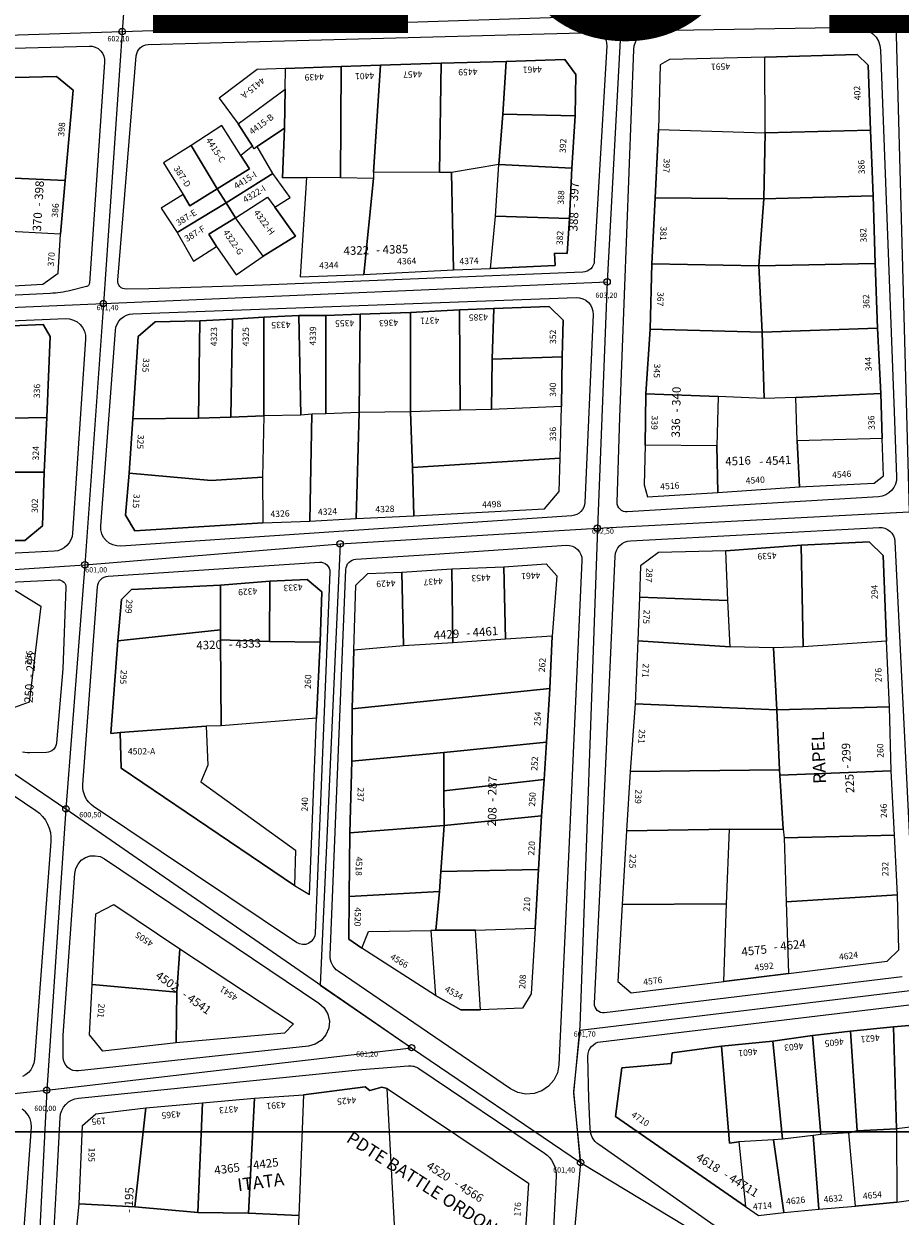
# Model space of a CAD drawing. Extents: x 347605 to 354947, y 6294400 to 6301858.
# Drawn here: x 352838 to 353045, y 6297380 to 6297662 of the extents above; entities that cross this region are included whole.
import ezdxf

# ---------------------------------------------------------------- set-up
doc = ezdxf.new("R2010")
doc.units = 0
doc.header["$MEASUREMENT"] = 0
doc.layers.get('0').update_dxf_attribs({"linetype": 'CONTINUOUS'})
for name, color, linetype in [('1010', 7, 'CONTINUOUS'), ('1400', 7, 'CONTINUOUS'), ('1500', 7, 'CONTINUOUS'), ('2000', 7, 'CONTINUOUS'), ('2510', 7, 'CONTINUOUS'), ('LIMITE_PREDIAL', 7, 'CONTINUOUS')]:
    doc.layers.add(name, color=color, linetype=linetype)

msp = doc.modelspace()

# ---------------------------------------------------------------- linework, layer by layer
at = {"color": 3}
for points in [[(352600, 6297400), (353500, 6297400), (353500, 6298000), (352600, 6298000), (352600, 6297400)], [(352600, 6296800), (353500, 6296800), (353500, 6297400), (352600, 6297400), (352600, 6296800)]]:
    msp.add_lwpolyline(points, dxfattribs=at)
at = {"color": 10}
for points in [[(352867.45, 6297744.08), (352861.31, 6297660.34)], [(352861.31, 6297660.34), (352979.46, 6297664.21)], [(352979.46, 6297664.21), (352976.04, 6297601.12)], [(353044.22, 6297665.22), (353047.47, 6297546.7)], [(352723.52, 6297655.95), (352861.31, 6297660.34)], [(352861.31, 6297660.34), (352856.87, 6297595.98)], [(352856.87, 6297595.98), (352976.04, 6297601.12)], [(352976.04, 6297601.12), (352973.73, 6297542.84)], [(352713.91, 6297562.5), (352716.74, 6297590.04), (352856.87, 6297595.98)], [(352856.87, 6297595.98), (352852.47, 6297534.2)], [(352973.73, 6297542.84), (353047.47, 6297546.7)], [(352912.87, 6297539.15), (352973.73, 6297542.84)], [(352973.73, 6297542.84), (352969.57, 6297425.06), (352968.09, 6297409.17), (352969.76, 6297392.73)], [(352852.47, 6297534.2), (352912.87, 6297539.15)], [(352912.87, 6297539.15), (352908.12, 6297434.69), (352929.79, 6297419.93)], [(352781.54, 6297521.71), (352797.45, 6297530.57), (352852.47, 6297534.2)], [(352852.47, 6297534.2), (352848.01, 6297476.41)], [(352781.54, 6297521.71), (352848.01, 6297476.41)], [(352848.01, 6297476.41), (352843.46, 6297409.85)], [(352848.01, 6297476.41), (352929.79, 6297419.93)], [(352969.76, 6297392.73), (352968.12, 6297409.54), (352969.63, 6297424.1), (353052.89, 6297434.11)], [(352843.46, 6297409.85), (352929.79, 6297419.93)], [(352929.79, 6297419.93), (352969.76, 6297392.73)], [(352772.1, 6297402.7), (352843.46, 6297409.85)], [(352843.46, 6297409.85), (352841.31, 6297366.27)], [(352969.76, 6297392.73), (352961.81, 6297303.87)], [(352969.76, 6297392.73), (353009.02, 6297368.99)]]:
    msp.add_lwpolyline(points, dxfattribs=at)
at = {"layer": '1400', "color": 2}
for points in [[(353037.8, 6297652.4), (353035.2, 6297654.9), (353013.3, 6297654.3), (352990.8, 6297653.7), (352988.6, 6297652.5), (352988.2, 6297637.2), (352987.4, 6297621), (352986.6, 6297605.4), (352986.2, 6297589.9), (352985.2, 6297574.6), (352985, 6297562.5), (352984.8, 6297553.1), (352985.6, 6297550.3), (353002.2, 6297551.3), (353021.5, 6297552.6), (353039.2, 6297553.5), (353041.4, 6297555.2), (353041.1, 6297564.1), (353040.8, 6297574.7), (353040, 6297590.2), (353039.4, 6297605.5), (353039, 6297621.5), (353038.3, 6297637), (353037.8, 6297652.4)], [(352889.35, 6297631), (352884.85, 6297638.1), (352877.65, 6297633.4), (352871.05, 6297629.3), (352875.75, 6297621.8), (352870.55, 6297618.6), (352874.35, 6297612.8), (352878.15, 6297606), (352883.65, 6297609.5), (352888.25, 6297602.8), (352894.65, 6297607.2), (352902.35, 6297611.9), (352897.45, 6297618.8), (352901.05, 6297621.1), (352896.95, 6297626.8), (352893.26, 6297633.13), (352899.75, 6297637.5), (352899.25, 6297625.7), (352904.95, 6297625.8), (352903.45, 6297602.3), (352918.45, 6297602.9), (352939.65, 6297604), (352948.45, 6297604.3), (352963.75, 6297605), (352963.55, 6297607.9), (352966.55, 6297607.8), (352967.15, 6297616.1), (352967.65, 6297628), (352968.45, 6297640.4), (352968.65, 6297650.2), (352966.05, 6297653.7), (352952.15, 6297653.3), (352936.75, 6297652.9), (352922.45, 6297652.4), (352913.15, 6297652.1), (352899.95, 6297651.6), (352893.25, 6297651.4), (352884.25, 6297644.6), (352888.75, 6297638.5), (352892.15, 6297633.2), (352889.35, 6297631)], [(352815.95, 6297599.1), (352842.55, 6297600.6), (352846.15, 6297603.2), (352846.75, 6297612.4), (352847.85, 6297625.1), (352849.75, 6297646.5), (352845.75, 6297649.7), (352829.45, 6297649.3)], [(352894.8, 6297592.8), (352887.4, 6297592.3), (352879.7, 6297591.9), (352869.1, 6297591.7), (352865.1, 6297588.2), (352863.8, 6297568.7), (352863, 6297555.9), (352862.1, 6297545.9), (352864.3, 6297542.2), (352894.6, 6297544.1), (352905.7, 6297544.5), (352916.7, 6297545.1), (352930.3, 6297545.8), (352961.2, 6297547.4), (352964.7, 6297551.5), (352964.9, 6297559.4), (352965.2, 6297571.6), (352965.4, 6297583.4), (352965.6, 6297592.1), (352962.3, 6297595.3), (352949.2, 6297594.8), (352941.1, 6297594.5), (352929.5, 6297593.9), (352917.6, 6297593.5), (352909.5, 6297593.2), (352903.1, 6297593.2), (352894.8, 6297592.8)], [(352827.85, 6297590.4), (352842.65, 6297591), (352844.25, 6297588.2), (352843.45, 6297569), (352842.85, 6297556.1), (352842.45, 6297543.4), (352838.25, 6297539.9), (352832.65, 6297539.9)], [(352988.2, 6297537.1), (352983.9, 6297533.9), (352983.7, 6297526.5), (352983.3, 6297516.2), (352982.7, 6297501.3), (352981.5, 6297485.3), (352980.6, 6297471.2), (352979.6, 6297453.8), (352978.6, 6297435.6), (352981.7, 6297432.9), (353003.6, 6297435.6), (353018.9, 6297437.5), (353042.3, 6297440.4), (353045, 6297443.1), (353044.7, 6297456.1), (353044, 6297470.2), (353043.2, 6297485.4), (353042.8, 6297500.6), (353042.1, 6297516.1), (353041.3, 6297536.4), (353038, 6297539.6), (353021.9, 6297538.8), (353004.1, 6297537.5), (352988.2, 6297537.1)], [(352915, 6297455.7), (352915.2, 6297470.8), (352915.6, 6297487.7), (352915.7, 6297500.1), (352916.1, 6297514), (352916.6, 6297529.4), (352919.4, 6297532.1), (352927.5, 6297532.4), (352939.3, 6297533.2), (352951.6, 6297533.7), (352961.6, 6297534.4), (352964.1, 6297531.6), (352963, 6297517.3), (352962.5, 6297504.9), (352961.7, 6297492.2), (352961.1, 6297483.4), (352960.5, 6297474.8), (352959.8, 6297462.1), (352959, 6297448.2), (352958.1, 6297432.7), (352956, 6297429.3), (352946.1, 6297428.9), (352941.4, 6297428.9), (352935.4, 6297432.3), (352918, 6297443.5), (352914.9, 6297445.6), (352915, 6297455.7)], [(352858.65, 6297494.3), (352860.85, 6297494.5), (352861.05, 6297486.1), (352902.05, 6297458.3), (352905.65, 6297456.2), (352907.25, 6297497.9), (352908.15, 6297515.9), (352908.55, 6297527.8), (352905.05, 6297530.7), (352896.25, 6297530.3), (352884.55, 6297529.4), (352863.55, 6297528.3), (352861.15, 6297526), (352860.25, 6297516.2), (352858.65, 6297494.3)], [(352806.1, 6297520.5), (352807.1, 6297524.9), (352829.7, 6297527.1), (352836.1, 6297528.1), (352842.1, 6297524.4), (352839.3, 6297501.7), (352835, 6297500.1), (352827.6, 6297505.3), (352806.1, 6297520.5)], [(352856.75, 6297419.1), (352853.55, 6297423), (352854.25, 6297434.9), (352855.05, 6297451.6), (352859.35, 6297453.8), (352874.95, 6297443.3), (352901.85, 6297425.6), (352899.75, 6297423.4), (352874.05, 6297421.1), (352856.75, 6297419.1)], [(353052, 6297425.55), (353043.8, 6297424.85), (353033.6, 6297423.85), (353024.6, 6297422.85), (353015.2, 6297421.45), (353003.1, 6297420.25), (352991.4, 6297418.75), (352991.2, 6297416.15), (352979.5, 6297415.15), (352978, 6297403.65)], [(352850.2, 6297373.2), (352851.1, 6297383), (352851.9, 6297401.5), (352855.1, 6297404.3), (352866.9, 6297405.7), (352880.3, 6297406.9), (352892.6, 6297408), (352904.2, 6297408.8), (352918.8, 6297410.7), (352919.9, 6297409.8), (352922.7, 6297410.6), (352924, 6297410.3), (352957.4, 6297387.9)], [(352978, 6297403.65), (353008.8, 6297382.35), (353011.8, 6297380.25), (353017.8, 6297380.95), (353026.1, 6297381.75), (353034.8, 6297382.45), (353044.6, 6297383.35), (353054, 6297384.75)], [(352957.4, 6297387.9), (352956.6, 6297374.5)]]:
    msp.add_lwpolyline(points, dxfattribs=at)
at = {"layer": '1500'}
for centre in [(352861.3, 6297660.34), (352976.03, 6297601.12), (352856.86, 6297595.98), (352973.72, 6297542.84), (352912.86, 6297539.15), (352852.46, 6297534.2), (352848.01, 6297476.42), (352929.79, 6297419.94), (352843.45, 6297409.85), (352969.76, 6297392.74)]:
    msp.add_circle(centre, 0.759, dxfattribs=at)
at = {"layer": '2000', "color": 1}
for points in [[(353043.9, 6297570.4), (353044.5, 6297555), (353044.45, 6297554.13), (353044.23, 6297553.28), (353043.85, 6297552.49), (353043.33, 6297551.79), (353042.69, 6297551.2), (353041.94, 6297550.74), (353041.11, 6297550.44), (353040.25, 6297550.3), (352980.8, 6297546.68), (352980.33, 6297546.7), (352979.88, 6297546.81), (352979.45, 6297547.02), (352979.09, 6297547.31), (352978.79, 6297547.67), (352978.56, 6297548.08), (352978.43, 6297548.53), (352978.4, 6297549), (352979, 6297569), (352982.32, 6297656.11), (352982.43, 6297656.99), (352982.71, 6297657.83), (352983.14, 6297658.59), (352983.71, 6297659.27), (352984.4, 6297659.82), (352985.18, 6297660.24), (352986.02, 6297660.5), (352986.9, 6297660.6), (353034.9, 6297661.4), (353036, 6297661.31), (353037.06, 6297661.01), (353038.05, 6297660.52), (353038.92, 6297659.84), (353039.64, 6297659.01), (353040.19, 6297658.05), (353040.54, 6297657.01), (353040.69, 6297655.91), (353043.9, 6297570.4)], [(352973, 6297606.11), (352972.93, 6297605.58), (352972.75, 6297605.08), (352972.49, 6297604.62), (352972.15, 6297604.22), (352971.74, 6297603.89), (352971.28, 6297603.63), (352970.77, 6297603.47), (352970.25, 6297603.4), (352892.55, 6297600.3), (352867.65, 6297599.5), (352862.25, 6297599.4), (352861.84, 6297599.44), (352861.45, 6297599.55), (352861.09, 6297599.75), (352860.78, 6297600.02), (352860.53, 6297600.35), (352860.36, 6297600.72), (352860.26, 6297601.12), (352860.25, 6297601.53), (352864.65, 6297654.6), (352864.74, 6297655.12), (352864.92, 6297655.61), (352865.2, 6297656.06), (352865.54, 6297656.46), (352865.96, 6297656.78), (352866.42, 6297657.03), (352866.93, 6297657.19), (352867.45, 6297657.25), (352972.91, 6297660.13), (352973.52, 6297660.09), (352974.11, 6297659.91), (352974.65, 6297659.63), (352975.12, 6297659.23), (352975.5, 6297658.75), (352975.77, 6297658.2), (352975.92, 6297657.61), (352975.95, 6297657), (352973, 6297606.11)], [(352799.15, 6297655.5), (352853.49, 6297656.92), (352854.23, 6297656.86), (352854.94, 6297656.65), (352855.6, 6297656.3), (352856.16, 6297655.82), (352856.62, 6297655.23), (352856.94, 6297654.56), (352857.12, 6297653.84), (352857.15, 6297653.1), (352853.55, 6297600.83)], [(352853.55, 6297600.83), (352853.53, 6297600.69), (352853.48, 6297600.55), (352853.42, 6297600.42), (352853.33, 6297600.3), (352853.23, 6297600.2), (352853.12, 6297600.11), (352852.99, 6297600.05), (352852.85, 6297600), (352849.18, 6297599.1), (352848.57, 6297598.96), (352847.96, 6297598.83), (352847.35, 6297598.72), (352846.73, 6297598.62), (352846.12, 6297598.54), (352845.5, 6297598.47), (352844.87, 6297598.42), (352844.25, 6297598.38), (352777.75, 6297595.1)], [(352970.79, 6297548.96), (352970.7, 6297548.36), (352970.52, 6297547.79), (352970.23, 6297547.26), (352969.85, 6297546.79), (352969.39, 6297546.4), (352968.86, 6297546.1), (352968.3, 6297545.9), (352967.7, 6297545.8), (352861, 6297538.6), (352860.05, 6297538.64), (352859.12, 6297538.88), (352858.27, 6297539.31), (352857.53, 6297539.91), (352856.93, 6297540.66), (352856.51, 6297541.51), (352856.27, 6297542.44), (352856.24, 6297543.39), (352859.7, 6297589.6), (352859.83, 6297590.37), (352860.1, 6297591.11), (352860.49, 6297591.79), (352861.01, 6297592.38), (352861.62, 6297592.87), (352862.31, 6297593.24), (352863.06, 6297593.48), (352863.84, 6297593.58), (352968.72, 6297597.41), (352969.51, 6297597.36), (352970.27, 6297597.14), (352970.97, 6297596.78), (352971.59, 6297596.28), (352972.08, 6297595.66), (352972.44, 6297594.95), (352972.65, 6297594.19), (352972.7, 6297593.4), (352970.79, 6297548.96)], [(352774.85, 6297589.4), (352847.95, 6297592.42), (352848.89, 6297592.36), (352849.81, 6297592.1), (352850.65, 6297591.66), (352851.37, 6297591.06), (352851.96, 6297590.32), (352852.38, 6297589.47), (352852.61, 6297588.55), (352852.65, 6297587.6), (352849.6, 6297541.69)], [(353045.8, 6297436.7), (352975.4, 6297428.2), (352974.94, 6297428.19), (352974.49, 6297428.29), (352974.08, 6297428.48), (352973.71, 6297428.75), (352973.41, 6297429.1), (352973.19, 6297429.5), (352973.07, 6297429.94), (352973.04, 6297430.4), (352974.7, 6297464.3), (352977.9, 6297536.2), (352978, 6297536.9), (352978.22, 6297537.57), (352978.56, 6297538.19), (352979.01, 6297538.74), (352979.55, 6297539.2), (352980.17, 6297539.54), (352980.84, 6297539.77), (352981.54, 6297539.88), (353040.39, 6297543.04), (353041.09, 6297543.01), (353041.76, 6297542.85), (353042.38, 6297542.55), (353042.94, 6297542.14), (353043.41, 6297541.63), (353043.76, 6297541.04), (353044, 6297540.38), (353044.1, 6297539.7), (353048.2, 6297456.6)], [(352849.6, 6297541.69), (352849.47, 6297540.86), (352849.19, 6297540.08), (352848.77, 6297539.35), (352848.24, 6297538.72), (352847.59, 6297538.19), (352846.86, 6297537.78), (352846.07, 6297537.52), (352845.25, 6297537.4), (352801.45, 6297535.1)], [(352964.6, 6297415.9), (352964.26, 6297414), (352963.43, 6297412.26), (352962.17, 6297410.8), (352960.57, 6297409.72), (352958.75, 6297409.1), (352956.83, 6297408.97), (352954.94, 6297409.35), (352953.21, 6297410.22), (352912.41, 6297438.01), (352911.97, 6297438.35), (352911.58, 6297438.74), (352911.24, 6297439.18), (352910.96, 6297439.66), (352910.75, 6297440.17), (352910.59, 6297440.7), (352910.51, 6297441.25), (352910.5, 6297441.8), (352914.23, 6297533.07), (352914.29, 6297533.53), (352914.43, 6297533.97), (352914.65, 6297534.38), (352914.95, 6297534.74), (352915.3, 6297535.04), (352915.7, 6297535.27), (352916.14, 6297535.43), (352916.6, 6297535.5), (352935.3, 6297536.7), (352966.4, 6297538.8), (352967.12, 6297538.77), (352967.81, 6297538.6), (352968.46, 6297538.28), (352969.02, 6297537.83), (352969.48, 6297537.28), (352969.81, 6297536.64), (352970.01, 6297535.95), (352970.05, 6297535.23), (352967, 6297466.8), (352964.6, 6297415.9)], [(352854.55, 6297477), (352853.95, 6297477.46), (352853.41, 6297478), (352852.95, 6297478.61), (352852.58, 6297479.26), (352852.29, 6297479.97), (352852.1, 6297480.7), (352852.01, 6297481.45), (352852.01, 6297482.21), (352855.45, 6297529), (352855.53, 6297529.48), (352855.69, 6297529.93), (352855.93, 6297530.35), (352856.24, 6297530.72), (352856.61, 6297531.02), (352857.03, 6297531.26), (352857.49, 6297531.42), (352857.96, 6297531.49), (352907.98, 6297534.81), (352908.46, 6297534.79), (352908.93, 6297534.67), (352909.37, 6297534.46), (352909.75, 6297534.16), (352910.06, 6297533.78), (352910.29, 6297533.35), (352910.42, 6297532.88), (352910.45, 6297532.4), (352906.98, 6297447.05), (352906.85, 6297446.31), (352906.53, 6297445.63), (352906.05, 6297445.05), (352905.43, 6297444.63), (352904.72, 6297444.38), (352903.96, 6297444.32), (352903.23, 6297444.47), (352902.55, 6297444.8), (352854.55, 6297477)], [(352823.3, 6297529.5), (352846.17, 6297530.61), (352846.53, 6297530.59), (352846.88, 6297530.5), (352847.2, 6297530.33), (352847.48, 6297530.11), (352847.71, 6297529.83), (352847.88, 6297529.51), (352847.98, 6297529.16), (352848, 6297528.8), (352847.3, 6297509.6), (352845.8, 6297492.07), (352845.72, 6297491.63), (352845.56, 6297491.21), (352845.33, 6297490.82), (352845.03, 6297490.48), (352844.68, 6297490.2), (352844.28, 6297489.99), (352843.85, 6297489.86), (352843.4, 6297489.8), (352839.5, 6297489.68)], [(352785.04, 6297513.71), (352840.9, 6297476.03), (352841.74, 6297475.38), (352842.49, 6297474.62), (352843.14, 6297473.77), (352843.66, 6297472.84), (352844.06, 6297471.85), (352844.33, 6297470.82), (352844.46, 6297469.77), (352844.45, 6297468.7), (352840.55, 6297417.1), (352840.41, 6297416.25), (352840.12, 6297415.45), (352839.68, 6297414.7), (352839.13, 6297414.05), (352838.46, 6297413.51), (352837.71, 6297413.1)], [(352839.5, 6297489.68), (352838.9, 6297489.68), (352838.29, 6297489.74), (352837.7, 6297489.84)], [(352907.86, 6297430.47), (352909.11, 6297429.32), (352909.95, 6297427.85), (352910.32, 6297426.2), (352910.17, 6297424.51), (352909.51, 6297422.94), (352908.42, 6297421.65), (352906.99, 6297420.74), (352905.35, 6297420.3), (352851.01, 6297414.42), (352850.31, 6297414.42), (352849.64, 6297414.56), (352849.01, 6297414.84), (352848.45, 6297415.24), (352847.98, 6297415.76), (352847.64, 6297416.36), (352847.42, 6297417.01), (352847.35, 6297417.7), (352847.35, 6297422.9), (352850.1, 6297461.16), (352850.34, 6297462.32), (352850.87, 6297463.38), (352851.65, 6297464.26), (352852.63, 6297464.91), (352853.75, 6297465.29), (352854.93, 6297465.36), (352856.09, 6297465.13), (352857.15, 6297464.6), (352907.86, 6297430.47)], [(353003.5, 6297376.35), (352974.06, 6297396.99), (352973.62, 6297397.33), (352973.23, 6297397.73), (352972.88, 6297398.16), (352972.59, 6297398.63), (352972.35, 6297399.13), (352972.17, 6297399.66), (352972.06, 6297400.2), (352972, 6297400.75), (352971.7, 6297407.85), (352971.5, 6297417.95), (352971.54, 6297418.56), (352971.7, 6297419.16), (352971.96, 6297419.71), (352972.32, 6297420.21), (352972.77, 6297420.64), (352973.28, 6297420.97), (352973.85, 6297421.21), (352974.45, 6297421.34), (353050.2, 6297430.35)], [(352918, 6297414.8), (352929.07, 6297415.64), (352929.39, 6297415.65), (352929.71, 6297415.64), (352930.03, 6297415.59), (352930.34, 6297415.53), (352930.65, 6297415.43), (352930.94, 6297415.31), (352931.23, 6297415.17), (352931.5, 6297415), (352961.2, 6297395), (352961.84, 6297394.51), (352962.4, 6297393.94), (352962.89, 6297393.31), (352963.3, 6297392.61), (352963.61, 6297391.87), (352963.83, 6297391.1), (352963.94, 6297390.3), (352963.95, 6297389.5), (352959.98, 6297310.67)], [(352845, 6297372.9), (352845.9, 6297389.9), (352846.62, 6297403.4), (352846.74, 6297404.26), (352847.01, 6297405.08), (352847.42, 6297405.84), (352847.96, 6297406.51), (352848.61, 6297407.08), (352849.35, 6297407.53), (352850.15, 6297407.84), (352851, 6297408), (352918, 6297414.8)], [(352837.6, 6297369.6), (352839.84, 6297401.1), (352839.8, 6297402.12), (352839.54, 6297403.09), (352839.08, 6297403.99), (352838.43, 6297404.76), (352837.62, 6297405.38)]]:
    msp.add_lwpolyline(points, dxfattribs=at)
at = {"layer": 'LIMITE_PREDIAL', "color": 4}
for points in [[(353013.4, 6297636.4), (353013.3, 6297654.3), (353035.2, 6297654.9), (353037.8, 6297652.4), (353038.3, 6297637), (353013.4, 6297636.4)], [(352904.95, 6297625.8), (352899.25, 6297625.7), (352899.75, 6297637.5), (352899.85, 6297646.7), (352899.95, 6297651.6), (352913.15, 6297652.1), (352912.95, 6297625.7), (352904.95, 6297625.8)], [(352912.95, 6297625.7), (352913.15, 6297652.1), (352922.45, 6297652.4), (352920.75, 6297627.1), (352920.75, 6297625.6), (352912.95, 6297625.7)], [(352922.45, 6297652.4), (352936.75, 6297652.9), (352936.35, 6297627), (352920.75, 6297627.1), (352922.45, 6297652.4)], [(352936.75, 6297652.9), (352952.15, 6297653.3), (352951.35, 6297640.8), (352950.45, 6297628.9), (352939.25, 6297627), (352936.35, 6297627), (352936.75, 6297652.9)], [(352952.15, 6297653.3), (352966.05, 6297653.7), (352968.65, 6297650.2), (352968.45, 6297640.4), (352951.35, 6297640.8), (352952.15, 6297653.3)], [(353013.4, 6297636.4), (353013.3, 6297654.3), (352990.8, 6297653.7), (352988.6, 6297652.5), (352988.2, 6297637.2), (353013.4, 6297636.4)], [(352829.45, 6297649.3), (352845.75, 6297649.7), (352849.75, 6297646.5), (352847.85, 6297625.1), (352828.85, 6297626), (352829.45, 6297649.3)], [(352899.85, 6297646.7), (352899.95, 6297651.6), (352893.25, 6297651.4), (352884.25, 6297644.6), (352888.75, 6297638.5), (352899.85, 6297646.7)], [(352888.75, 6297638.5), (352899.85, 6297646.7), (352899.75, 6297637.5), (352893.26, 6297633.13), (352892.55, 6297632.6), (352892.15, 6297633.2), (352888.75, 6297638.5)], [(352951.35, 6297640.8), (352968.45, 6297640.4), (352967.65, 6297628), (352950.45, 6297628.9), (352951.35, 6297640.8)], [(352883.75, 6297623.1), (352891.45, 6297627.9), (352889.35, 6297631), (352884.85, 6297638.1), (352877.65, 6297633.4), (352883.75, 6297623.1)], [(353013.4, 6297636.4), (353013.1, 6297620.8), (352987.4, 6297621), (352988.2, 6297637.2), (353013.4, 6297636.4)], [(353013.1, 6297620.8), (353013.4, 6297636.4), (353038.3, 6297637), (353039, 6297621.5), (353013.1, 6297620.8)], [(352877.65, 6297633.4), (352871.05, 6297629.3), (352875.75, 6297621.8), (352877.35, 6297619.1), (352883.75, 6297623.1), (352877.65, 6297633.4)], [(352889.35, 6297631), (352891.45, 6297627.9), (352883.75, 6297623.1), (352885.95, 6297619.8), (352896.95, 6297626.8), (352893.26, 6297633.13), (352892.55, 6297632.6), (352892.15, 6297633.2), (352889.35, 6297631)], [(352847.85, 6297625.1), (352846.75, 6297612.4), (352816.85, 6297614), (352817.15, 6297626.8), (352828.85, 6297626), (352847.85, 6297625.1)], [(352885.95, 6297619.8), (352888.15, 6297616.3), (352895.65, 6297621.2), (352897.45, 6297618.8), (352901.05, 6297621.1), (352896.95, 6297626.8), (352885.95, 6297619.8)], [(352939.25, 6297627), (352936.35, 6297627), (352920.75, 6297627.1), (352920.75, 6297625.6), (352918.45, 6297602.9), (352939.65, 6297604), (352939.25, 6297627)], [(352950.45, 6297628.9), (352939.25, 6297627), (352939.65, 6297604), (352948.45, 6297604.3), (352949.65, 6297616.7), (352950.45, 6297628.9)], [(352950.45, 6297628.9), (352967.65, 6297628), (352967.15, 6297616.1), (352949.65, 6297616.7), (352950.45, 6297628.9)], [(352912.95, 6297625.7), (352904.95, 6297625.8), (352903.45, 6297602.3), (352918.45, 6297602.9), (352920.75, 6297625.6), (352912.95, 6297625.7)], [(352885.95, 6297619.8), (352883.75, 6297623.1), (352877.35, 6297619.1), (352875.75, 6297621.8), (352870.55, 6297618.6), (352874.35, 6297612.8), (352885.95, 6297619.8)], [(352888.15, 6297616.3), (352895.65, 6297621.2), (352897.45, 6297618.8), (352902.35, 6297611.9), (352894.65, 6297607.2), (352888.15, 6297616.3)], [(353013.1, 6297620.8), (353011.9, 6297604.9), (352986.6, 6297605.4), (352987.4, 6297621), (353013.1, 6297620.8)], [(353011.9, 6297604.9), (353013.1, 6297620.8), (353039, 6297621.5), (353039.4, 6297605.5), (353011.9, 6297604.9)], [(352874.35, 6297612.8), (352878.15, 6297606), (352883.65, 6297609.5), (352881.85, 6297612.4), (352888.15, 6297616.3), (352885.95, 6297619.8), (352874.35, 6297612.8)], [(352888.15, 6297616.3), (352881.85, 6297612.4), (352883.65, 6297609.5), (352888.25, 6297602.8), (352894.65, 6297607.2), (352888.15, 6297616.3)], [(352949.65, 6297616.7), (352967.15, 6297616.1), (352966.55, 6297607.8), (352963.55, 6297607.9), (352963.75, 6297605), (352948.45, 6297604.3), (352949.65, 6297616.7)], [(352816.85, 6297614), (352815.95, 6297599.1), (352842.55, 6297600.6), (352846.15, 6297603.2), (352846.75, 6297612.4), (352816.85, 6297614)], [(353011.9, 6297604.9), (353012.7, 6297589.2), (352986.2, 6297589.9), (352986.6, 6297605.4), (353011.9, 6297604.9)], [(353012.7, 6297589.2), (353011.9, 6297604.9), (353039.4, 6297605.5), (353040, 6297590.2), (353012.7, 6297589.2)], [(352894.8, 6297569.4), (352887, 6297569.1), (352887.4, 6297592.3), (352894.8, 6297592.8), (352894.8, 6297569.4)], [(352903.6, 6297569.6), (352894.8, 6297569.4), (352894.8, 6297592.8), (352903.1, 6297593.2), (352903.6, 6297569.6)], [(352909.5, 6297569.9), (352906.2, 6297569.8), (352903.6, 6297569.6), (352903.1, 6297593.2), (352909.5, 6297593.2), (352909.5, 6297569.9)], [(352917.4, 6297570.2), (352909.5, 6297569.9), (352909.5, 6297593.2), (352917.6, 6297593.5), (352917.4, 6297570.2)], [(352929.5, 6297570.4), (352917.4, 6297570.2), (352917.6, 6297593.5), (352929.5, 6297593.9), (352929.5, 6297570.4)], [(352941.3, 6297570.8), (352929.5, 6297570.4), (352929.5, 6297593.9), (352941.1, 6297594.5), (352941.3, 6297570.8)], [(352948.7, 6297570.9), (352941.3, 6297570.8), (352941.1, 6297594.5), (352949.2, 6297594.8), (352948.8, 6297582.8), (352948.7, 6297570.9)], [(352948.8, 6297582.8), (352949.2, 6297594.8), (352962.3, 6297595.3), (352965.6, 6297592.1), (352965.4, 6297583.4), (352948.8, 6297582.8)], [(352826.85, 6297565.8), (352834.55, 6297566.1), (352834.85, 6297568.9), (352843.45, 6297569), (352844.25, 6297588.2), (352842.65, 6297591), (352827.85, 6297590.4), (352826.85, 6297565.8)], [(352879.4, 6297568.9), (352863.8, 6297568.7), (352865.1, 6297588.2), (352869.1, 6297591.7), (352879.7, 6297591.9), (352879.4, 6297568.9)], [(352887, 6297569.1), (352879.4, 6297568.9), (352879.7, 6297591.9), (352887.4, 6297592.3), (352887, 6297569.1)], [(353020.7, 6297573.8), (353013.2, 6297573.5), (353012.7, 6297589.2), (353040, 6297590.2), (353040.8, 6297574.7), (353020.7, 6297573.8)], [(353012.7, 6297589.2), (353013.2, 6297573.5), (353002.3, 6297574), (352985.2, 6297574.6), (352986.2, 6297589.9), (353012.7, 6297589.2)], [(352948.8, 6297582.8), (352965.4, 6297583.4), (352965.2, 6297571.6), (352948.7, 6297570.9), (352948.8, 6297582.8)], [(353002.3, 6297574), (353002, 6297562.3), (352985, 6297562.5), (352985.2, 6297574.6), (353002.3, 6297574)], [(353020.7, 6297573.8), (353013.2, 6297573.5), (353002.3, 6297574), (353002, 6297562.3), (353002.2, 6297551.3), (353021.5, 6297552.6), (353021, 6297563.5), (353020.7, 6297573.8)], [(353021, 6297563.5), (353020.7, 6297573.8), (353040.8, 6297574.7), (353041.1, 6297564.1), (353021, 6297563.5)], [(352917.4, 6297570.2), (352909.5, 6297569.9), (352906.2, 6297569.8), (352905.7, 6297544.5), (352916.7, 6297545.1), (352917.4, 6297570.2)], [(352929.5, 6297570.4), (352917.4, 6297570.2), (352916.7, 6297545.1), (352930.3, 6297545.8), (352930, 6297557.2), (352929.5, 6297570.4)], [(352929.5, 6297570.4), (352930, 6297557.2), (352964.9, 6297559.4), (352965.2, 6297571.6), (352948.7, 6297570.9), (352941.3, 6297570.8), (352929.5, 6297570.4)], [(352833.65, 6297556.1), (352842.85, 6297556.1), (352843.45, 6297569), (352834.85, 6297568.9), (352834.55, 6297566.1), (352833.65, 6297556.1)], [(352894.5, 6297554.9), (352882.4, 6297554.1), (352863, 6297555.9), (352863.8, 6297568.7), (352879.4, 6297568.9), (352887, 6297569.1), (352894.8, 6297569.4), (352894.5, 6297554.9)], [(352906.2, 6297569.8), (352903.6, 6297569.6), (352894.8, 6297569.4), (352894.5, 6297554.9), (352894.6, 6297544.1), (352905.7, 6297544.5), (352906.2, 6297569.8)], [(352985, 6297562.5), (352984.8, 6297553.1), (352985.6, 6297550.3), (353002.2, 6297551.3), (353002, 6297562.3), (352985, 6297562.5)], [(353021, 6297563.5), (353021.5, 6297552.6), (353039.2, 6297553.5), (353041.4, 6297555.2), (353041.1, 6297564.1), (353021, 6297563.5)], [(352930, 6297557.2), (352930.3, 6297545.8), (352961.2, 6297547.4), (352964.7, 6297551.5), (352964.9, 6297559.4), (352930, 6297557.2)], [(352832.65, 6297539.9), (352838.25, 6297539.9), (352842.45, 6297543.4), (352842.85, 6297556.1), (352833.65, 6297556.1), (352832.65, 6297539.9)], [(352894.5, 6297554.9), (352894.6, 6297544.1), (352864.3, 6297542.2), (352862.1, 6297545.9), (352863, 6297555.9), (352882.4, 6297554.1), (352894.5, 6297554.9)], [(353021.9, 6297538.8), (353038, 6297539.6), (353041.3, 6297536.4), (353042.1, 6297516.1), (353022.4, 6297514.8), (353021.9, 6297538.8)], [(353004.1, 6297537.5), (352988.2, 6297537.1), (352983.9, 6297533.9), (352983.7, 6297526.5), (353004.6, 6297525.7), (353004.1, 6297537.5)], [(353004.1, 6297537.5), (353021.9, 6297538.8), (353022.4, 6297514.8), (353015.4, 6297514.5), (353005.1, 6297514.8), (353004.6, 6297525.7), (353004.1, 6297537.5)], [(352952, 6297516.6), (352939.5, 6297515.7), (352939.3, 6297533.2), (352951.6, 6297533.7), (352952, 6297516.6)], [(352951.6, 6297533.7), (352961.6, 6297534.4), (352964.1, 6297531.6), (352963, 6297517.3), (352952, 6297516.6), (352951.6, 6297533.7)], [(352896.25, 6297530.3), (352905.05, 6297530.7), (352908.55, 6297527.8), (352908.15, 6297515.9), (352896.15, 6297516), (352896.25, 6297530.3)], [(352927.9, 6297515), (352916.1, 6297514), (352916.6, 6297529.4), (352919.4, 6297532.1), (352927.5, 6297532.4), (352927.9, 6297515)], [(352939.5, 6297515.7), (352927.9, 6297515), (352927.5, 6297532.4), (352939.3, 6297533.2), (352939.5, 6297515.7)], [(352829.7, 6297527.1), (352836.1, 6297528.1), (352842.1, 6297524.4), (352839.3, 6297501.7), (352835, 6297500.1), (352827.6, 6297505.3), (352829.7, 6297527.1)], [(352860.25, 6297516.2), (352861.15, 6297526), (352863.55, 6297528.3), (352884.55, 6297529.4), (352884.55, 6297518.8), (352860.25, 6297516.2)], [(352896.15, 6297516), (352884.55, 6297516.4), (352884.55, 6297529.4), (352896.25, 6297530.3), (352896.15, 6297516)], [(353005.1, 6297514.8), (353004.6, 6297525.7), (352983.7, 6297526.5), (352983.3, 6297516.2), (353005.1, 6297514.8)], [(352884.75, 6297496.1), (352881.15, 6297496), (352860.85, 6297494.5), (352858.65, 6297494.3), (352860.25, 6297516.2), (352884.55, 6297518.8), (352884.55, 6297516.4), (352884.75, 6297496.1)], [(352916.1, 6297514), (352915.7, 6297500.1), (352962.5, 6297504.9), (352963, 6297517.3), (352952, 6297516.6), (352939.5, 6297515.7), (352927.9, 6297515), (352916.1, 6297514)], [(352884.55, 6297516.4), (352896.15, 6297516), (352908.15, 6297515.9), (352907.25, 6297497.9), (352884.75, 6297496.1), (352884.55, 6297516.4)], [(353016.2, 6297499.9), (353015.4, 6297514.5), (353005.1, 6297514.8), (352983.3, 6297516.2), (352982.7, 6297501.3), (353016.2, 6297499.9)], [(353015.4, 6297514.5), (353016.2, 6297499.9), (353042.8, 6297500.6), (353042.1, 6297516.1), (353022.4, 6297514.8), (353015.4, 6297514.5)], [(352915.7, 6297500.1), (352915.6, 6297487.7), (352937.4, 6297489.8), (352961.7, 6297492.2), (352962.5, 6297504.9), (352915.7, 6297500.1)], [(353016.8, 6297485.7), (353016.2, 6297499.9), (352982.7, 6297501.3), (352981.5, 6297485.3), (353016.8, 6297485.7)], [(353016.2, 6297499.9), (353016.8, 6297485.7), (353016.9, 6297484.4), (353043.2, 6297485.4), (353042.8, 6297500.6), (353016.2, 6297499.9)], [(352884.75, 6297496.1), (352881.15, 6297496), (352881.55, 6297486.8), (352879.95, 6297482.8), (352902.35, 6297466.7), (352902.05, 6297458.3), (352905.65, 6297456.2), (352907.25, 6297497.9), (352884.75, 6297496.1)], [(352881.15, 6297496), (352881.55, 6297486.8), (352879.95, 6297482.8), (352902.35, 6297466.7), (352902.05, 6297458.3), (352861.05, 6297486.1), (352860.85, 6297494.5), (352881.15, 6297496)], [(352937.4, 6297489.8), (352937.4, 6297480.7), (352961.1, 6297483.4), (352961.7, 6297492.2), (352937.4, 6297489.8)], [(352915.6, 6297487.7), (352915.2, 6297470.8), (352937.5, 6297472.5), (352937.4, 6297480.7), (352937.4, 6297489.8), (352915.6, 6297487.7)], [(353017.7, 6297471.6), (353016.9, 6297484.4), (353016.8, 6297485.7), (352981.5, 6297485.3), (352980.6, 6297471.2), (353005, 6297471.6), (353017.7, 6297471.6)], [(352937.4, 6297480.7), (352937.5, 6297472.5), (352960.5, 6297474.8), (352961.1, 6297483.4), (352937.4, 6297480.7)], [(353016.9, 6297484.4), (353017.7, 6297471.6), (353017.9, 6297469.6), (353044, 6297470.2), (353043.2, 6297485.4), (353016.9, 6297484.4)], [(352937.5, 6297472.5), (352936.7, 6297461.6), (352959.8, 6297462.1), (352960.5, 6297474.8), (352937.5, 6297472.5)], [(352915.2, 6297470.8), (352915, 6297455.7), (352936.4, 6297456.9), (352936.7, 6297461.6), (352937.5, 6297472.5), (352915.2, 6297470.8)], [(353004.3, 6297454), (353005, 6297471.6), (352980.6, 6297471.2), (352979.6, 6297453.8), (353004.3, 6297454)], [(353005, 6297471.6), (353017.7, 6297471.6), (353017.9, 6297469.6), (353018.4, 6297454.4), (353018.9, 6297437.5), (353003.6, 6297435.6), (353004.3, 6297454), (353005, 6297471.6)], [(353017.9, 6297469.6), (353018.4, 6297454.4), (353044.7, 6297456.1), (353044, 6297470.2), (353017.9, 6297469.6)], [(352936.7, 6297461.6), (352936.4, 6297456.9), (352935.5, 6297447.7), (352944.9, 6297447.7), (352959, 6297448.2), (352959.8, 6297462.1), (352936.7, 6297461.6)], [(352915, 6297455.7), (352914.9, 6297445.6), (352918, 6297443.5), (352919.6, 6297447.4), (352934.3, 6297447.69), (352935.5, 6297447.7), (352936.4, 6297456.9), (352915, 6297455.7)], [(353018.4, 6297454.4), (353018.9, 6297437.5), (353042.3, 6297440.4), (353045, 6297443.1), (353044.7, 6297456.1), (353018.4, 6297454.4)], [(352854.25, 6297434.9), (352855.05, 6297451.6), (352859.35, 6297453.8), (352874.95, 6297443.3), (352874.25, 6297433.1), (352854.25, 6297434.9)], [(352979.6, 6297453.8), (352978.6, 6297435.6), (352981.7, 6297432.9), (353003.6, 6297435.6), (353004.3, 6297454), (352979.6, 6297453.8)], [(352934.3, 6297447.69), (352935.4, 6297432.3), (352918, 6297443.5), (352919.6, 6297447.4), (352934.3, 6297447.69)], [(352934.3, 6297447.69), (352935.4, 6297432.3), (352941.4, 6297428.9), (352946.1, 6297428.9), (352944.9, 6297447.7), (352935.5, 6297447.7), (352934.3, 6297447.69)], [(352944.9, 6297447.7), (352959, 6297448.2), (352958.1, 6297432.7), (352956, 6297429.3), (352946.1, 6297428.9), (352944.9, 6297447.7)], [(352874.95, 6297443.3), (352901.85, 6297425.6), (352899.75, 6297423.4), (352874.05, 6297421.1), (352874.25, 6297433.1), (352874.95, 6297443.3)], [(352874.05, 6297421.1), (352856.75, 6297419.1), (352853.55, 6297423), (352854.25, 6297434.9), (352874.25, 6297433.1), (352874.05, 6297421.1)], [(353035.2, 6297400.25), (353033.2, 6297399.75), (353026.6, 6297399.35), (353024.6, 6297422.85), (353033.6, 6297423.85), (353035.2, 6297400.25)], [(353044.5, 6297400.75), (353035.2, 6297400.25), (353033.6, 6297423.85), (353043.8, 6297424.85), (353044.5, 6297400.75)], [(353044.5, 6297400.75), (353043.8, 6297424.85), (353052, 6297425.55), (353053.7, 6297405.05), (353053.6, 6297401.85), (353044.5, 6297400.75)], [(353005, 6297397.35), (353003.1, 6297420.25), (353015.2, 6297421.45), (353017.5, 6297398.25), (353015.4, 6297398.15), (353007.2, 6297397.65), (353005, 6297397.35)], [(353026.6, 6297399.35), (353024.8, 6297399.15), (353017.5, 6297398.25), (353015.2, 6297421.45), (353024.6, 6297422.85), (353026.6, 6297399.35)], [(353008.8, 6297382.35), (352978, 6297403.65), (352979.5, 6297415.15), (352991.2, 6297416.15), (352991.4, 6297418.75), (353003.1, 6297420.25), (353005, 6297397.35), (353007.2, 6297397.65), (353008.8, 6297382.35)], [(352903.1, 6297380.2), (352902.2, 6297361.3), (352917.8, 6297360.7), (352926.7, 6297360.3), (352925.9, 6297375.1), (352924, 6297410.3), (352922.7, 6297410.6), (352919.9, 6297409.8), (352918.8, 6297410.7), (352904.2, 6297408.8), (352903.1, 6297380.2)], [(352924, 6297410.3), (352957.4, 6297387.9), (352956.6, 6297374.5), (352925.9, 6297375.1), (352924, 6297410.3)], [(352924, 6297410.3), (352957.4, 6297387.9), (352956.6, 6297374.5), (352925.9, 6297375.1), (352924, 6297410.3)], [(352879.2, 6297380.9), (352864.3, 6297382.3), (352866.9, 6297405.7), (352880.3, 6297406.9), (352879.2, 6297380.9)], [(352879.2, 6297380.9), (352864.3, 6297382.3), (352866.9, 6297405.7), (352880.3, 6297406.9), (352879.2, 6297380.9)], [(352880.3, 6297406.9), (352892.6, 6297408), (352891.2, 6297380.8), (352879.2, 6297380.9), (352880.3, 6297406.9)], [(352880.3, 6297406.9), (352892.6, 6297408), (352891.2, 6297380.8), (352879.2, 6297380.9), (352880.3, 6297406.9)], [(352903.1, 6297380.2), (352891.2, 6297380.8), (352892.6, 6297408), (352904.2, 6297408.8), (352903.1, 6297380.2)], [(352903.1, 6297380.2), (352891.2, 6297380.8), (352892.6, 6297408), (352904.2, 6297408.8), (352903.1, 6297380.2)], [(352864.3, 6297382.3), (352851.1, 6297383), (352851.9, 6297401.5), (352855.1, 6297404.3), (352866.9, 6297405.7), (352864.3, 6297382.3)], [(352864.3, 6297382.3), (352851.1, 6297383), (352851.9, 6297401.5), (352855.1, 6297404.3), (352866.9, 6297405.7), (352864.3, 6297382.3)], [(353044.5, 6297400.75), (353044.6, 6297383.35), (353054, 6297384.75), (353053.6, 6297401.85), (353044.5, 6297400.75)], [(353007.2, 6297397.65), (353008.8, 6297382.35), (353011.8, 6297380.25), (353017.8, 6297380.95), (353015.4, 6297398.15), (353007.2, 6297397.65)], [(353015.4, 6297398.15), (353017.8, 6297380.95), (353026.1, 6297381.75), (353024.8, 6297399.15), (353017.5, 6297398.25), (353015.4, 6297398.15)], [(353033.2, 6297399.75), (353026.6, 6297399.35), (353024.8, 6297399.15), (353026.1, 6297381.75), (353034.8, 6297382.45), (353033.2, 6297399.75)], [(353044.5, 6297400.75), (353044.6, 6297383.35), (353034.8, 6297382.45), (353033.2, 6297399.75), (353035.2, 6297400.25), (353044.5, 6297400.75)], [(352875.3, 6297337.1), (352875.9, 6297348.6), (352876.6, 6297359.9), (352877.1, 6297369.3), (352851.2, 6297370.9), (352850.2, 6297373.2), (352851.1, 6297383), (352864.3, 6297382.3), (352879.2, 6297380.9), (352891.2, 6297380.8), (352903.1, 6297380.2), (352902.2, 6297361.3), (352900.8, 6297336.1), (352875.3, 6297337.1)]]:
    msp.add_lwpolyline(points, dxfattribs=at)

# ---------------------------------------------------------------- texts
at = {"color": 3}
msp.add_text('1026', height=110, dxfattribs=at).set_placement((352855.38, 6297660))
at = {"color": 1}
for s, p in [('604,00', (352976.56, 6297660.67)), ('602,10', (352857.82, 6297658.03)), ('603,20', (352973.26, 6297597.33)), ('601,40', (352855.25, 6297594.42)), ('602,50', (352972.43, 6297541.52)), ('601,00', (352852.55, 6297532.37)), ('600,50', (352851.17, 6297474.43)), ('601,70', (352968.12, 6297422.53)), ('601,20', (352916.63, 6297417.81)), ('600,00', (352840.54, 6297404.96)), ('601,40', (352963.25, 6297390.37))]:
    msp.add_text(s, height=1.25, dxfattribs=at).set_placement(p)
at = {"color": 10}
for s, rotation, p in [('RAPEL', 92.5794, (353027.86, 6297482.42)), ('PDTE BATTLE ORDONEZ', 327.2735, (352914.1, 6297397.8)), ('ITATA', 7.563, (352888.78, 6297385.93))]:
    msp.add_text(s, height=3, rotation=rotation, dxfattribs=at).set_placement(p)
at = {"layer": '1010', "color": 10}
for s, rotation, p in [(' - 398', 86.5739, (352842.42, 6297618.3)), (' - 397', 86.6312, (352968.99, 6297618)), ('370', 86.5739, (352842.1, 6297613)), ('388', 86.6312, (352968.99, 6297613.03)), (' - 4385', 1.7189, (352920.78, 6297607.68)), ('4322', 1.7189, (352913.7, 6297607.46)), (' - 340', 88.8658, (352993.33, 6297569.59)), ('336', 88.8658, (352993.23, 6297564.29)), ('4516', 2.9794, (353004.03, 6297557.62)), (' - 4541', 2.9794, (353011.42, 6297557.62)), (' - 4461', 4.1253, (352942.12, 6297516.99)), (' - 4333', 2.1772, (352885.96, 6297514.37)), ('4429', 4.1253, (352935.07, 6297516.48)), ('4320', 2.1772, (352878.89, 6297514.1)), (' - 295', 86.402, (352840.46, 6297506.74)), ('250', 86.402, (352840.12, 6297501.44)), (' - 299', 92.5794, (353033.77, 6297485.38)), (' - 287', 87.4907, (352949.71, 6297477.44)), ('225', 92.5794, (353034.51, 6297480.21)), ('208', 87.4907, (352949.71, 6297472.26)), ('4575', 6.3025, (353007.91, 6297441.59)), (' - 4624', 6.3025, (353014.93, 6297442.7)), ('4502', 324.4087, (352869, 6297436.57)), (' - 4541', 324.4087, (352874.76, 6297432.45)), ('4365', 7.563, (352883.24, 6297389.89)), (' - 4425', 7.563, (352890.26, 6297390.82)), ('4520', 327.2735, (352933.09, 6297391.47)), ('4618', 327.5027, (352996.86, 6297393.5)), (' - 44711', 327.5027, (353002.82, 6297389.7)), (' - 4566', 327.2735, (352939.04, 6297387.65)), (' - 195', 87.0896, (352863.73, 6297380.16))]:
    msp.add_text(s, height=2, rotation=rotation, dxfattribs=at).set_placement(p)
at = {"layer": '2510', "color": 4}
for s, rotation, p in [('4461', 182.0287, (352960.58, 6297652.17)), ('4591', 182.0287, (353005.1, 6297652.89)), ('4415-A', 219.1564, (352894.3, 6297649.62)), ('4439', 182.0287, (352908.98, 6297650.39)), ('4401', 182.0287, (352920.91, 6297650.66)), ('4457', 182.0287, (352932.28, 6297651.07)), ('4459', 182.0287, (352945.33, 6297651.62)), ('402', 92.4754, (353036.01, 6297644.13)), ('4415-B', 36.6693, (352892.04, 6297635.86)), ('398', 85.5426, (352847.59, 6297635.44)), ('4415-C', 302.7509, (352881.03, 6297634.68)), ('392', 87.7771, (352966.26, 6297631.58)), ('397', 267.3421, (352989.42, 6297630.34)), ('386', 92.4754, (353037.02, 6297626.61)), ('387-D', 303.3811, (352873.37, 6297627.96)), ('4415-I', 32.0856, (352888.35, 6297623)), ('4322-I', 31.4554, (352890.45, 6297619.75)), ('388', 87.7771, (352965.79, 6297619.37)), ('386', 85.5426, (352846.09, 6297616.27)), ('387-E', 32.0856, (352874.6, 6297614.29)), ('4322-H', 306.5897, (352892.33, 6297617.49)), ('387-F', 31.4554, (352876.63, 6297610.52)), ('4322-G', 304.5844, (352885.09, 6297612.83)), ('382', 87.7771, (352965.53, 6297609.79)), ('381', 267.3421, (352988.67, 6297614.27)), ('382', 92.4754, (353037.46, 6297610.47)), ('370', 85.5426, (352845.14, 6297604.71)), ('4374', 1.7762, (352941.11, 6297605.26)), ('4344', 1.7762, (352907.96, 6297604.24)), ('4364', 1.7762, (352926.37, 6297605.21)), ('367', 267.3421, (352987.95, 6297598.76)), ('362', 92.4754, (353038.14, 6297594.79)), ('4371', 181.6276, (352936.31, 6297592.77)), ('4385', 181.6276, (352947.82, 6297593.54)), ('4323', 90.0117, (352883.77, 6297585.87)), ('4325', 90.0117, (352891.29, 6297585.85)), ('4335', 181.6276, (352901.11, 6297591.75)), ('4339', 88.9803, (352907.13, 6297586.04)), ('4355', 181.6276, (352916.2, 6297592.16)), ('4363', 181.6276, (352926.58, 6297592.22)), ('352', 90.0117, (352963.96, 6297586.41)), ('335', 265.967, (352866.29, 6297583.16)), ('345', 267.3421, (352987.16, 6297581.82)), ('344', 92.4754, (353038.65, 6297580.01)), ('336', 88.9803, (352841.86, 6297573.59)), ('340', 90.0117, (352963.96, 6297573.91)), ('339', 267.3421, (352986.59, 6297569.55)), ('336', 92.4754, (353039.38, 6297566.13)), ('325', 265.967, (352865.01, 6297565)), ('336', 90.0117, (352963.96, 6297563.41)), ('324', 88.9803, (352841.59, 6297558.85)), ('4546', 3.8961, (353029.3, 6297554.69)), ('4516', 3.8961, (352988.64, 6297551.93)), ('4540', 3.8961, (353008.85, 6297553.3)), ('315', 265.967, (352864.03, 6297551.02)), ('302', 88.9803, (352841.37, 6297546.44)), ('4324', 2.5783, (352907.64, 6297545.93)), ('4328', 2.5783, (352921.22, 6297546.53)), ('4498', 2.5783, (352946.48, 6297547.66)), ('4326', 2.5783, (352896.41, 6297545.43)), ('4539', 183.5184, (353016.07, 6297537.16)), ('4437', 183.2319, (352937.1, 6297531.07)), ('4453', 183.2319, (352948.42, 6297531.97)), ('4461', 183.2319, (352960.2, 6297532.47)), ('287', 266.7691, (352985.32, 6297533.45)), ('4329', 183.6903, (352893.23, 6297528.71)), ('4333', 183.6903, (352903.94, 6297529.69)), ('4429', 183.2319, (352925.92, 6297530.62)), ('294', 91.3868, (353040.07, 6297526.04)), ('299', 265.8524, (352862.29, 6297526.09)), ('275', 266.7691, (352984.68, 6297523.61)), ('256', 83.5945, (352839.77, 6297510.4)), ('262', 86.402, (352961.31, 6297508.72)), ('295', 265.8524, (352861.01, 6297509.35)), ('260', 88.522, (352905.96, 6297504.82)), ('271', 266.7691, (352984.49, 6297510.88)), ('276', 91.3868, (353041.01, 6297506.4)), ('254', 86.402, (352960.23, 6297496)), ('251', 266.7691, (352983.56, 6297495.33)), ('260', 91.3868, (353041.44, 6297488.53)), ('252', 86.402, (352959.52, 6297485.39)), ('237', 268.6599, (352917.02, 6297481.53)), ('250', 86.402, (352958.97, 6297476.93)), ('239', 266.7691, (352982.75, 6297481.07)), ('240', 88.522, (352905.21, 6297475.77)), ('246', 91.3868, (353042.26, 6297474.29)), ('220', 86.402, (352958.79, 6297465.37)), ('4518', 268.6599, (352916.63, 6297465.14)), ('225', 266.7691, (352981.42, 6297465.8)), ('232', 91.3868, (353042.6, 6297460.52)), ('210', 86.402, (352957.69, 6297452.12)), ('4520', 268.6599, (352916.35, 6297453.17)), ('4505', 146.6199, (352868.84, 6297444.97)), ('4566', 328.4767, (352924.55, 6297441.03)), ('4624', 7.3339, (353030.97, 6297440.63)), ('4592', 7.3339, (353010.99, 6297438.07)), ('208', 86.402, (352956.66, 6297433.79)), ('4576', 7.3339, (352984.67, 6297434.69)), ('4541', 146.6199, (352888.82, 6297432.15)), ('4534', 330.5966, (352937.45, 6297433.36)), ('201', 265.0503, (352855.73, 6297430.42)), ('4603', 186.4405, (353022.35, 6297421.13)), ('4605', 186.4405, (353031.94, 6297422.13)), ('4621', 186.4405, (353040.44, 6297423.09)), ('4601', 186.4405, (353011.5, 6297419.81)), ('4391', 185.1227, (352899.9, 6297407.23)), ('4391', 185.1227, (352899.9, 6297407.23)), ('4425', 185.1227, (352916.61, 6297408.32)), ('4365', 185.1227, (352875.08, 6297405.01)), ('4365', 185.1227, (352875.08, 6297405.01)), ('4373', 185.1227, (352888.69, 6297406.23)), ('4373', 185.1227, (352888.69, 6297406.23)), ('4710', 325.8411, (352981.59, 6297403.72)), ('195', 185.1227, (352857.39, 6297403.42)), ('195', 268.6599, (352853.38, 6297396.31)), ('4626', 5.7869, (353018.43, 6297382.79)), ('4632', 5.7869, (353027.32, 6297383.25)), ('4654', 5.7869, (353036.59, 6297384.05)), ('176', 86.9177, (352955.52, 6297379.94)), ('176', 86.9177, (352955.52, 6297379.94)), ('4714', 5.7869, (353010.6, 6297381.53))]:
    msp.add_text(s, height=1.5, rotation=rotation, dxfattribs=at).set_placement(p)
msp.add_text('4502-A', height=1.5, dxfattribs=at).set_placement((352862.65, 6297489.3))

doc.saveas('drawing.dxf')
